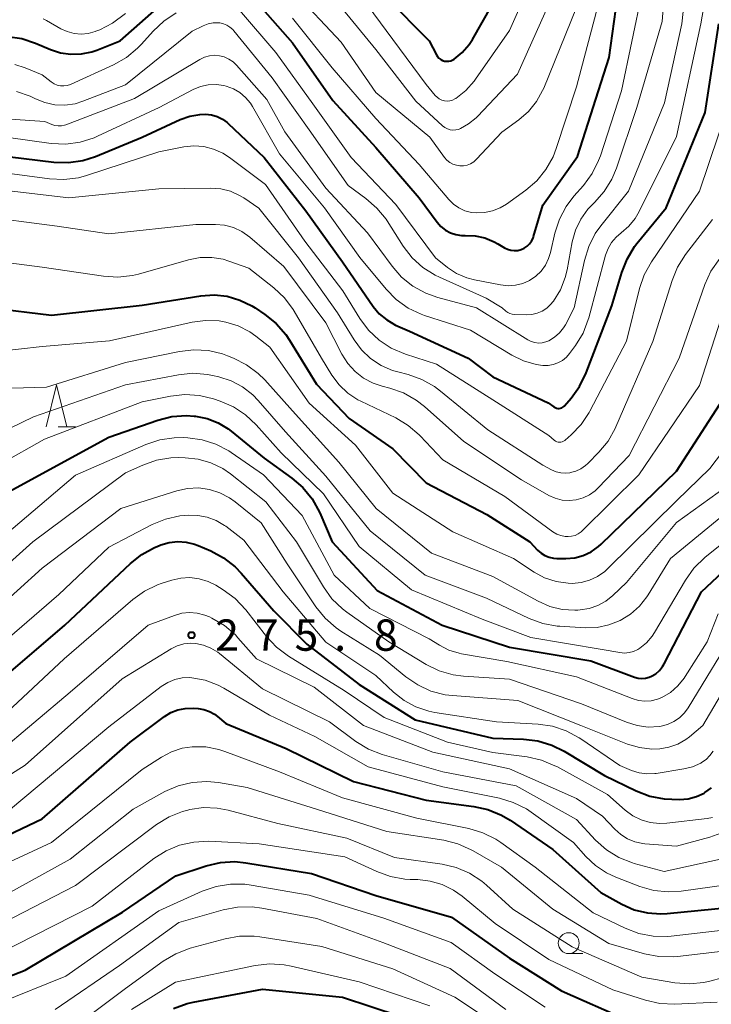
# Model space of a CAD drawing. Units: metres. Extents: x -66000 to -64000, y 28500 to 29785.
# Drawn here: x -65108 to -65025, y 28688 to 28806 of the extents above; entities that cross this region are included whole.
import ezdxf

# ---------------------------------------------------------------- set-up
doc = ezdxf.new("R2010")
doc.units = ezdxf.units.M
for name, color, linetype, lineweight in [('633100_広葉樹林', 7, 'Continuous', 13), ('633200_針葉樹林', 7, 'Continuous', 13), ('710100_等高線(計曲線)', 7, 'Continuous', 40), ('710200_等高線(主曲線)', 7, 'Continuous', 13), ('731200_図化機測定による標高点', 7, 'Continuous', 40)]:
    doc.layers.add(name, color=color, linetype=linetype, lineweight=lineweight)
doc.styles.add('Style-WORKING', font='MS Gothic.ttf')

msp = doc.modelspace()

# ---------------------------------------------------------------- linework, layer by layer
at = {"layer": '633100_広葉樹林', "linetype": 'Continuous', "lineweight": 13}
msp.add_line((-65041.91, 28693.69), (-65040.24, 28693.69), dxfattribs=at)
msp.add_circle((-65041.91, 28694.94), 1.25, dxfattribs=at)
at = {"layer": '633200_針葉樹林', "linetype": 'Continuous', "lineweight": 13}
msp.add_line((-65103.06, 28756.78), (-65100.98, 28756.78), dxfattribs=at)
at = {"layer": '633200_針葉樹林', "linetype": 'Continuous', "lineweight": 13, "flags": 128}
msp.add_lwpolyline([(-65104.52, 28756.78), (-65103.27, 28761.78), (-65102.02, 28756.78)], dxfattribs=at)
at = {"layer": '710100_等高線(計曲線)', "linetype": 'Continuous', "lineweight": 40, "flags": 128}
for points, elevation in [([(-65079.8, 28808.2), (-65075, 28802.74), (-65070.18, 28795.82), (-65065, 28790.22), (-65059.82, 28784.18), (-65057.68, 28781.27), (-65057.22, 28780.76), (-65056.69, 28780.33), (-65056.09, 28780), (-65055.44, 28779.78), (-65054.76, 28779.68), (-65054.32, 28779.68), (-65053.12, 28779.63), (-65051.95, 28779.38), (-65050.84, 28778.93), (-65050.41, 28778.69), (-65049.61, 28778.2), (-65049.24, 28778.02), (-65048.84, 28777.91), (-65048.44, 28777.86), (-65048.03, 28777.89), (-65047.63, 28777.99), (-65047.25, 28778.15), (-65046.91, 28778.38), (-65046.61, 28778.66), (-65046.37, 28779), (-65046.19, 28779.36), (-65046.13, 28779.54), (-65045, 28783.31), (-65040.85, 28789.15), (-65037.09, 28801), (-65035.46, 28812.54)], 230), ([(-65063.79, 28808.21), (-65058.65, 28803), (-65057.77, 28801.31), (-65057.63, 28801.09), (-65057.46, 28800.91), (-65057.25, 28800.75), (-65057.03, 28800.63), (-65056.78, 28800.56), (-65056.53, 28800.53), (-65056.28, 28800.54), (-65056.03, 28800.59), (-65055.79, 28800.69), (-65055.64, 28800.78), (-65054.67, 28801.59), (-65053.85, 28802.55), (-65053.46, 28803.16), (-65048.96, 28811.04)], 220), ([(-65124.41, 28807.59), (-65117, 28804.53), (-65115.89, 28803.77), (-65115.35, 28803.46), (-65114.76, 28803.25), (-65114.15, 28803.14), (-65113.53, 28803.15), (-65113.44, 28803.16), (-65110.89, 28803.46), (-65109.14, 28803.51), (-65107.42, 28803.26), (-65105.78, 28802.71), (-65104, 28801.95), (-65102.8, 28801.55), (-65101.55, 28801.37), (-65100.29, 28801.41), (-65099.05, 28801.67), (-65098.44, 28801.88), (-65095.65, 28803), (-65087.89, 28809.83)], 230), ([(-65069, 28776.51), (-65065.33, 28771.19), (-65064.6, 28770.31), (-65063.72, 28769.57), (-65062.65, 28768.95), (-65061, 28768.2), (-65053.96, 28765), (-65051, 28762.75), (-65044.36, 28759.64), (-65043.68, 28759.15), (-65043.54, 28759.06), (-65043.39, 28759.01), (-65043.23, 28758.97), (-65043.07, 28758.97), (-65042.91, 28759), (-65042.76, 28759.05), (-65042.62, 28759.13), (-65042.5, 28759.23), (-65042.44, 28759.28), (-65041.64, 28760.19), (-65040.61, 28761.6), (-65039.81, 28763.23), (-65036.75, 28771.25), (-65035.57, 28775.23), (-65034.93, 28776.85), (-65034.02, 28778.34), (-65033.74, 28778.7), (-65030.23, 28783), (-65025.59, 28794.41), (-65023.95, 28805)], 240), ([(-65112.46, 28789.54), (-65103.57, 28788.47), (-65101.82, 28788.42), (-65100.1, 28788.67), (-65098.61, 28789.14), (-65093, 28791.43), (-65088.44, 28793.55), (-65087.3, 28793.96), (-65086.11, 28794.16), (-65085.42, 28794.19), (-65084.71, 28794.12), (-65084.03, 28793.92), (-65083.4, 28793.62), (-65082.83, 28793.2), (-65082.69, 28793.08), (-65078.39, 28789), (-65073.39, 28782.61), (-65069, 28776.51)], 240), ([(-65111.14, 28771.02), (-65103.85, 28770.15), (-65093, 28771.34), (-65085.98, 28772.45), (-65084.39, 28772.55), (-65082.82, 28772.39), (-65081.29, 28771.95), (-65079.86, 28771.25), (-65079.48, 28771), (-65078.31, 28770.22), (-65076.96, 28769.12), (-65075.81, 28767.81), (-65075.37, 28767.14), (-65072.14, 28761.86), (-65068.22, 28757.78), (-65063, 28754.14), (-65059, 28750.07), (-65051.73, 28746.27), (-65046.57, 28743), (-65045.64, 28742), (-65045.23, 28741.63), (-65044.77, 28741.34), (-65044.26, 28741.14)], 250), ([(-65044.26, 28741.14), (-65043.73, 28741.02), (-65043.34, 28741), (-65042.25, 28741), (-65041.2, 28741.09), (-65040.18, 28741.37), (-65039.22, 28741.81), (-65038.36, 28742.42), (-65038.04, 28742.71), (-65029, 28751.46), (-65022.49, 28761.51)], 250), ([(-65108.95, 28749), (-65097, 28755.53), (-65091.13, 28757.57), (-65089.44, 28757.99), (-65087.7, 28758.12), (-65086.76, 28758.06), (-65086.61, 28758.04), (-65085.22, 28757.77), (-65083.91, 28757.25), (-65082.7, 28756.52), (-65082.36, 28756.26), (-65078.38, 28753), (-65075.07, 28750.62), (-65073.75, 28749.48), (-65072.65, 28748.13), (-65071.74, 28746.46), (-65070.25, 28743), (-65064.84, 28737.16), (-65057.07, 28733), (-65049, 28730.37), (-65039.26, 28728.74), (-65034.05, 28726.78), (-65033.61, 28726.66), (-65033.17, 28726.62), (-65032.72, 28726.66), (-65032.29, 28726.77), (-65032, 28726.89)], 260), ([(-65111, 28725.56), (-65102.27, 28733), (-65094.41, 28740.41), (-65093.04, 28741.49), (-65091.51, 28742.31), (-65091.19, 28742.44), (-65090.75, 28742.62), (-65089.77, 28742.91), (-65088.74, 28743.02), (-65087.72, 28742.95), (-65086.72, 28742.71), (-65086.29, 28742.55), (-65084.79, 28741.91), (-65083.25, 28741.09), (-65081.88, 28740.01), (-65081.15, 28739.25), (-65077.25, 28734.75), (-65073.27, 28730.73), (-65067, 28725.89), (-65060.32, 28721.68), (-65051, 28719.47), (-65047.35, 28719.36), (-65045.62, 28719.15), (-65043.95, 28718.65), (-65042.48, 28717.92), (-65037.65, 28715), (-65033.83, 28713.16), (-65032.2, 28712.54), (-65030.49, 28712.21), (-65029.58, 28712.16), (-65028.63, 28712.15), (-65027.62, 28712.23), (-65026.63, 28712.49), (-65025.71, 28712.91), (-65025.6, 28712.97), (-65024.81, 28713.54)], 270), ([(-65032, 28726.89), (-65031.49, 28727.2), (-65031.04, 28727.6), (-65030.67, 28728.06), (-65030.49, 28728.38), (-65026.03, 28737), (-65019.62, 28743)], 260), ([(-65149.93, 28686.26), (-65147.91, 28689.41), (-65147.03, 28690.55), (-65145.97, 28691.52), (-65144.68, 28692.32), (-65142.67, 28693.33), (-65135, 28695.52), (-65126.82, 28701), (-65115, 28705.08), (-65105, 28709.82), (-65094.43, 28719), (-65090.32, 28722.07), (-65089.56, 28722.54), (-65088.73, 28722.87), (-65087.86, 28723.05), (-65086.9, 28723.07), (-65086.3, 28723.03), (-65085.61, 28722.92), (-65084.95, 28722.69), (-65084.34, 28722.35), (-65084, 28722.09), (-65083, 28721.25)], 280), ([(-65083, 28721.25), (-65075.76, 28718.24), (-65067.71, 28714.29), (-65059, 28712.04), (-65053.29, 28711.31), (-65051.59, 28710.93), (-65049.98, 28710.27), (-65048.94, 28709.65), (-65043.83, 28706.17), (-65038.08, 28701), (-65035.54, 28699.6), (-65034.06, 28698.94), (-65032.49, 28698.55), (-65030.87, 28698.44), (-65030.11, 28698.48), (-65022.78, 28699.22)], 280), ([(-65117.82, 28687.42), (-65116.53, 28688.03), (-65107, 28691.69), (-65095.35, 28698.65), (-65088.96, 28703), (-65085.33, 28704.2), (-65083.64, 28704.6), (-65081.9, 28704.7), (-65080.58, 28704.57), (-65072.71, 28703.29), (-65065, 28700.64), (-65055.95, 28698.05), (-65049, 28693.15), (-65042.78, 28689.22), (-65035, 28685.81)], 290), ([(-65089.24, 28687.12), (-65087.6, 28687.71), (-65086.9, 28687.87), (-65078.58, 28689.42), (-65069, 28688.49), (-65062.24, 28686.22)], 300)]:
    msp.add_lwpolyline(points, dxfattribs=dict(at, elevation=elevation))
at = {"layer": '710200_等高線(主曲線)', "linetype": 'Continuous', "lineweight": 13, "flags": 128}
for points, elevation in [([(-65045.53, 28766.8), (-65045.08, 28766.82), (-65044.64, 28766.93), (-65044.29, 28767.07), (-65043.62, 28767.49), (-65043.03, 28768.01), (-65042.54, 28768.63), (-65042.32, 28768.99), (-65041.26, 28771), (-65040.04, 28776.69), (-65039.52, 28778.36), (-65038.73, 28779.91), (-65038.07, 28780.84), (-65034.74, 28785), (-65030.46, 28795.54), (-65028.38, 28805), (-65027.34, 28814.66), (-65027, 28816.37), (-65026.37, 28817.99), (-65025.92, 28818.82), (-65023.05, 28823.48)], 236), ([(-65082.87, 28804.87), (-65082.49, 28804.63), (-65082.15, 28804.34), (-65082.03, 28804.19), (-65077.45, 28798.55), (-65073, 28792.32), (-65068.34, 28785.66), (-65066.21, 28784.1), (-65064.9, 28782.96), (-65063.8, 28781.61), (-65063.68, 28781.42), (-65061.73, 28778.39), (-65060.66, 28777.01), (-65059.37, 28775.84), (-65057.9, 28774.91), (-65057.4, 28774.67), (-65051.82, 28772.18), (-65049.89, 28771), (-65049.44, 28770.61), (-65049.21, 28770.44), (-65048.96, 28770.32), (-65048.68, 28770.24), (-65048.41, 28770.21), (-65047, 28770.16), (-65046.34, 28770.2), (-65045.69, 28770.36), (-65045.08, 28770.62), (-65044.52, 28770.98), (-65044.04, 28771.44), (-65043.81, 28771.72), (-65043.75, 28771.8), (-65042.92, 28773.17), (-65042.33, 28774.66), (-65042.12, 28775.57), (-65041.5, 28778.9), (-65041.11, 28780.31), (-65040.48, 28781.62), (-65039.64, 28782.81), (-65039, 28783.47), (-65038.83, 28783.63), (-65037.67, 28784.93), (-65036.75, 28786.41), (-65036.2, 28787.73), (-65033.75, 28795), (-65030.72, 28805.28), (-65029.83, 28817)], 234), ([(-65033.46, 28782.55), (-65029, 28791.53), (-65026.09, 28805), (-65024.21, 28815.79)], 238), ([(-65068.76, 28811), (-65063.79, 28804.21), (-65059, 28797.77), (-65057.91, 28796.45), (-65057.68, 28796.22), (-65057.42, 28796.03), (-65057.12, 28795.89), (-65056.8, 28795.8), (-65056.48, 28795.77), (-65056.15, 28795.8), (-65055.84, 28795.88), (-65055.54, 28796.02), (-65055.44, 28796.08), (-65054.25, 28797.02), (-65053.24, 28798.15), (-65053.07, 28798.38), (-65049, 28804.21), (-65046, 28811)], 222), ([(-65081.36, 28806.65), (-65077, 28801.58), (-65072.58, 28795.42), (-65067.99, 28789), (-65062.63, 28783.37), (-65057.89, 28777), (-65056.44, 28775.85), (-65055.34, 28775.13), (-65054.13, 28774.6), (-65053.19, 28774.36), (-65050.07, 28773.75), (-65049.18, 28773.65), (-65048.29, 28773.71), (-65047.43, 28773.93), (-65046.61, 28774.29), (-65045.87, 28774.79), (-65045.23, 28775.4), (-65044.71, 28776.12), (-65044.32, 28776.93), (-65044.1, 28777.62), (-65043.57, 28779.96), (-65043.03, 28781.62), (-65042.22, 28783.16), (-65041.31, 28784.37), (-65040.14, 28785.68), (-65039.1, 28787.08), (-65038.33, 28788.64), (-65038.12, 28789.22), (-65035.58, 28797), (-65033.13, 28808.87)], 232), ([(-65074.94, 28809), (-65069.16, 28802.84), (-65065, 28796.8), (-65058.57, 28791.43), (-65056.79, 28789.02), (-65056.5, 28788.69), (-65056.16, 28788.42), (-65055.78, 28788.21), (-65055.36, 28788.08), (-65054.94, 28788.01), (-65054.5, 28788.02), (-65054.08, 28788.11), (-65053.67, 28788.27), (-65053.3, 28788.5), (-65052.96, 28788.81), (-65049.94, 28792.06), (-65047.9, 28793.53), (-65046.75, 28794.52), (-65045.78, 28795.7), (-65045.04, 28797.03), (-65044.91, 28797.33), (-65041, 28806.96)], 226), ([(-65069.98, 28808.02), (-65065, 28801.93), (-65060.23, 28795.77), (-65057.02, 28792.81), (-65056.75, 28792.6), (-65056.45, 28792.44), (-65056.12, 28792.34), (-65055.79, 28792.29), (-65055.45, 28792.31), (-65055.12, 28792.38), (-65054.89, 28792.47), (-65053.9, 28793.03), (-65053.02, 28793.75), (-65052.83, 28793.94), (-65048.07, 28799), (-65043.57, 28809)], 224), ([(-65075, 28805.71), (-65070.25, 28799.75), (-65065, 28793.69), (-65059.81, 28788.19), (-65056.29, 28784), (-65055.72, 28783.44), (-65055.06, 28782.98), (-65054.34, 28782.64), (-65053.56, 28782.43), (-65053, 28782.37), (-65052, 28782.41), (-65051.03, 28782.61), (-65050.11, 28782.99), (-65049.37, 28783.44), (-65047.07, 28785.09), (-65045.75, 28786.23), (-65044.65, 28787.58), (-65043.79, 28789.1), (-65043.4, 28790.1), (-65041, 28797.46), (-65038.28, 28807.72)], 228), ([(-65108.27, 28800.14), (-65107, 28799.74), (-65105, 28798.91), (-65103.89, 28798.06), (-65103.55, 28797.85), (-65103.18, 28797.69), (-65102.79, 28797.6), (-65102.38, 28797.58), (-65101.98, 28797.64), (-65101.6, 28797.76), (-65101.52, 28797.79), (-65096.42, 28800.12), (-65094.9, 28800.98), (-65093.56, 28802.09), (-65093.1, 28802.58), (-65091.7, 28804.15), (-65090.43, 28805.35), (-65088.93, 28806.33)], 232), ([(-65104.85, 28805.63), (-65104.47, 28805.43), (-65102.74, 28804.44), (-65101.97, 28804.09), (-65101.15, 28803.87), (-65100.3, 28803.8), (-65099.46, 28803.88), (-65098.64, 28804.11), (-65098.55, 28804.14), (-65098.09, 28804.32), (-65096.54, 28805.1), (-65095.02, 28806.25)], 228), ([(-65108.07, 28796.9), (-65106.42, 28796.35), (-65105.87, 28796.09), (-65105.77, 28796.04), (-65104.65, 28795.58), (-65103.46, 28795.33), (-65102.25, 28795.29), (-65101.05, 28795.45), (-65100.1, 28795.75), (-65095, 28797.72), (-65087, 28804.13), (-65085.7, 28804.78), (-65085.12, 28805), (-65084.52, 28805.12), (-65083.9, 28805.14), (-65083.72, 28805.12), (-65083.28, 28805.03), (-65082.87, 28804.87)], 234), ([(-65113, 28793.87), (-65104.68, 28793.32), (-65103.84, 28792.96), (-65103.46, 28792.84), (-65103.07, 28792.79), (-65102.68, 28792.8), (-65102.29, 28792.88), (-65102.15, 28792.93), (-65093.94, 28796.06), (-65086.08, 28800.76), (-65085.54, 28801.02), (-65084.96, 28801.18), (-65084.36, 28801.25), (-65083.76, 28801.2), (-65083.17, 28801.05), (-65082.61, 28800.8), (-65082.1, 28800.46), (-65081.69, 28800.06), (-65078.06, 28795.94), (-65075.92, 28792.08), (-65071, 28785.34), (-65066, 28780), (-65063.08, 28776), (-65061.93, 28774.69), (-65060.57, 28773.6), (-65059.04, 28772.76), (-65057.6, 28772.25), (-65052.95, 28771), (-65046.8, 28767.18), (-65046.4, 28766.98), (-65045.97, 28766.85), (-65045.53, 28766.8)], 236), ([(-65109, 28791.39), (-65103.91, 28790.7), (-65102.16, 28790.62), (-65100.44, 28790.84), (-65098.77, 28791.36), (-65098.34, 28791.55), (-65090.95, 28795), (-65086.9, 28797.14), (-65086.02, 28797.5), (-65085.1, 28797.71), (-65084.16, 28797.76), (-65083.22, 28797.64), (-65082.93, 28797.57), (-65082.08, 28797.25), (-65081.3, 28796.79), (-65080.61, 28796.21), (-65080.03, 28795.51), (-65079.8, 28795.14), (-65076.54, 28789.46), (-65071.17, 28783), (-65066.95, 28777.05), (-65063.8, 28773.24), (-65062.57, 28772), (-65061.15, 28770.99), (-65059.57, 28770.24), (-65059.18, 28770.11), (-65053.68, 28768.32), (-65048.72, 28765.35), (-65047.32, 28764.67), (-65045.82, 28764.24), (-65045, 28764.12), (-65044.38, 28764.11), (-65043.78, 28764.21), (-65043.2, 28764.41), (-65042.66, 28764.71), (-65042.19, 28765.1), (-65041.81, 28765.54), (-65041.11, 28766.49), (-65040.2, 28767.98), (-65039.57, 28769.6), (-65039.51, 28769.82), (-65037.5, 28777.33), (-65037.21, 28778.12), (-65036.79, 28778.84), (-65036.25, 28779.48), (-65035.64, 28780), (-65034.73, 28780.78), (-65033.96, 28781.7), (-65033.46, 28782.55)], 238), ([(-65085.61, 28790.32), (-65084.45, 28790.03), (-65083.35, 28789.54), (-65082.56, 28789.03), (-65078.23, 28785.77), (-65073.52, 28779), (-65068.96, 28773.04), (-65066.94, 28769.75), (-65065.9, 28768.35), (-65064.63, 28767.15), (-65063.18, 28766.19), (-65061.48, 28765.47), (-65057.74, 28764.26), (-65051, 28760.01), (-65044.28, 28755.72), (-65043.64, 28755.15), (-65043.5, 28755.05), (-65043.35, 28754.98), (-65043.19, 28754.93), (-65043.02, 28754.91), (-65042.85, 28754.92), (-65042.69, 28754.96), (-65042.53, 28755.03), (-65042.39, 28755.12), (-65042.36, 28755.15), (-65041.62, 28755.8), (-65040.44, 28757.04), (-65039.48, 28758.46), (-65039.4, 28758.62), (-65034.98, 28767.02), (-65033.43, 28773.31), (-65032.87, 28774.96), (-65031.99, 28776.54), (-65026.24, 28785), (-65022.83, 28795.17)], 242), ([(-65111, 28787.36), (-65104.11, 28786.45), (-65102.37, 28786.37), (-65100.64, 28786.59), (-65099.69, 28786.86), (-65091, 28789.7), (-65088, 28790.28), (-65086.81, 28790.41), (-65085.61, 28790.32)], 242), ([(-65111, 28785.26), (-65101.8, 28784.2), (-65091, 28785.26), (-65084.78, 28785.35), (-65083.58, 28785.26), (-65082.42, 28784.97), (-65081.33, 28784.47), (-65080.83, 28784.17), (-65079.04, 28782.96), (-65074.28, 28777), (-65069.59, 28770.41), (-65067.63, 28767.19), (-65066.74, 28765.98), (-65065.65, 28764.95), (-65064.39, 28764.12), (-65063.02, 28763.51), (-65062.4, 28763.33), (-65061.16, 28763.02), (-65059.51, 28762.44), (-65057.99, 28761.59), (-65057.28, 28761.05), (-65051.61, 28756.39), (-65045, 28752.18), (-65043.96, 28751.62), (-65043.42, 28751.39), (-65042.85, 28751.26), (-65042.26, 28751.22), (-65041.77, 28751.27), (-65041.72, 28751.28), (-65041.07, 28751.46), (-65040.45, 28751.74), (-65039.9, 28752.13), (-65039.64, 28752.37), (-65038.32, 28753.71), (-65037.21, 28755.05), (-65036.34, 28756.57), (-65036.26, 28756.77), (-65031.83, 28767), (-65029.53, 28774.29), (-65028.87, 28775.9), (-65027.91, 28777.4), (-65024.69, 28781.57)], 244), ([(-65113, 28782.06), (-65103.19, 28780.81), (-65097, 28779.89), (-65086.58, 28781), (-65084.24, 28781), (-65083.14, 28780.9), (-65082.07, 28780.62), (-65081.07, 28780.15), (-65080.12, 28779.48), (-65076.02, 28775.98), (-65071, 28769.2), (-65069.08, 28765.46), (-65068.38, 28764.36), (-65067.51, 28763.39), (-65066.48, 28762.59), (-65065.32, 28761.98), (-65064.27, 28761.63), (-65063.35, 28761.39), (-65061.7, 28760.82), (-65060.18, 28759.96), (-65059.18, 28759.18), (-65054.47, 28755), (-65047.58, 28750.42), (-65044.29, 28748.56), (-65043.52, 28748.21), (-65042.7, 28748), (-65041.85, 28747.94), (-65041.01, 28748.02)], 246), ([(-65112.74, 28776.89), (-65105, 28775.89), (-65097.65, 28774.79), (-65095.91, 28774.69), (-65094.18, 28774.89), (-65093.45, 28775.06), (-65087.44, 28776.77), (-65086.07, 28777.03), (-65084.68, 28777.05), (-65083.3, 28776.83), (-65082.61, 28776.62), (-65080.22, 28775.78), (-65077.23, 28773.41), (-65075.97, 28772.21), (-65074.93, 28770.81), (-65074.81, 28770.61), (-65071.54, 28765), (-65070.27, 28762.95), (-65069.41, 28761.79), (-65068.36, 28760.8), (-65067.16, 28760.01), (-65066.82, 28759.84), (-65062.64, 28757.83), (-65061.14, 28756.94), (-65059.82, 28755.81), (-65059.7, 28755.68), (-65057, 28752.81), (-65049.58, 28748.42), (-65043.81, 28744.21), (-65043.35, 28743.93), (-65042.85, 28743.74), (-65042.33, 28743.64), (-65042, 28743.62), (-65041.58, 28743.66), (-65041.16, 28743.77), (-65040.78, 28743.95), (-65040.43, 28744.19), (-65040.29, 28744.32), (-65033.5, 28751), (-65026.27, 28761.73), (-65022.6, 28773)], 248), ([(-65041.01, 28748.02), (-65040.19, 28748.25), (-65039.43, 28748.62), (-65038.74, 28749.11), (-65038.39, 28749.44), (-65034.68, 28753.32), (-65028.69, 28765), (-65025.6, 28773.81), (-65024.88, 28775.4), (-65023.83, 28776.92)], 246), ([(-65110.69, 28765.75), (-65105, 28766.38), (-65096.93, 28767.07), (-65087, 28769.29), (-65085.4, 28769.51), (-65083.78, 28769.44), (-65083, 28769.31), (-65081.5, 28768.84), (-65080.11, 28768.12), (-65079.39, 28767.61), (-65077.7, 28766.3), (-65073, 28759.6), (-65067.44, 28754.56), (-65063, 28748.84), (-65055.8, 28744.2), (-65048.54, 28741), (-65046.07, 28739.38), (-65044.8, 28738.69), (-65043.42, 28738.24), (-65041.99, 28738.03), (-65041.49, 28738.02), (-65040.44, 28738.11), (-65039.41, 28738.39), (-65038.45, 28738.84), (-65037.58, 28739.46), (-65037.23, 28739.78), (-65029, 28747.92), (-65025, 28751.78), (-65021, 28757.08)], 252), ([(-65108.61, 28761.39), (-65104.47, 28761.53), (-65095, 28764.46), (-65088.55, 28765.8), (-65086.82, 28766), (-65085.08, 28765.9), (-65083.38, 28765.5), (-65082.78, 28765.28), (-65082.05, 28764.99), (-65080.49, 28764.2), (-65079.1, 28763.15), (-65078.33, 28762.38), (-65075, 28758.66), (-65069.46, 28752.54), (-65064.96, 28747), (-65058.35, 28741.65), (-65051, 28738.83), (-65045.57, 28735.87), (-65044.19, 28735.26), (-65042.71, 28734.9), (-65041.2, 28734.81), (-65040.82, 28734.83), (-65040.55, 28734.85), (-65039.46, 28735.02), (-65038.43, 28735.37), (-65037.47, 28735.9), (-65036.64, 28736.56)], 254), ([(-65110.27, 28755.92), (-65106.03, 28757.97), (-65095, 28761.81), (-65088.66, 28763), (-65086.92, 28763.17), (-65085.19, 28763.04), (-65084.59, 28762.92), (-65083.81, 28762.74), (-65082.34, 28762.27), (-65080.98, 28761.55), (-65079.77, 28760.61), (-65079.11, 28759.93), (-65075.84, 28756.16), (-65071, 28750.86), (-65065.71, 28744.29), (-65059.12, 28739), (-65051.77, 28736.23), (-65046.64, 28733.82), (-65045, 28733.22), (-65043.29, 28732.91), (-65042.97, 28732.89)], 256), ([(-65109.93, 28752.34), (-65104.71, 28755.29), (-65093, 28759.76), (-65089.62, 28760.44), (-65087.89, 28760.64), (-65086.15, 28760.53), (-65084.46, 28760.12), (-65083.66, 28759.85), (-65082.06, 28759.15), (-65080.61, 28758.19), (-65079.37, 28757.01), (-65076.37, 28753.63), (-65071.27, 28748.73)], 258), ([(-65112.77, 28741), (-65101, 28750.96), (-65092.56, 28754.65), (-65090.9, 28755.2), (-65089.18, 28755.46), (-65088.09, 28755.47), (-65087.55, 28755.45), (-65085.83, 28755.22), (-65084.17, 28754.69), (-65082.63, 28753.88), (-65082.33, 28753.68), (-65078.46, 28751), (-65073.84, 28746.16), (-65070, 28739), (-65065.73, 28735), (-65058.62, 28731.38), (-65057.4, 28730.6), (-65056.26, 28730.02), (-65055.04, 28729.65), (-65054.74, 28729.59), (-65049.34, 28728.66), (-65041, 28726.84), (-65034.3, 28724.22), (-65033.56, 28724), (-65032.8, 28723.91), (-65032.03, 28723.96), (-65031.28, 28724.14), (-65030.75, 28724.36), (-65029.73, 28724.97), (-65028.83, 28725.75), (-65028.08, 28726.68), (-65027.96, 28726.85), (-65025.35, 28731), (-65024.03, 28734.37)], 262), ([(-65117, 28733.2), (-65106.11, 28743), (-65095, 28751.25), (-65092.94, 28752.19), (-65091.3, 28752.76), (-65089.59, 28753.05), (-65088.61, 28753.08), (-65087.84, 28753.06), (-65086.28, 28752.89), (-65084.77, 28752.45), (-65083.35, 28751.76), (-65082.43, 28751.12), (-65078.21, 28747.79), (-65074.54, 28743), (-65071.3, 28737.59), (-65070.28, 28736.18), (-65069.03, 28734.97), (-65068.49, 28734.56), (-65063.45, 28731), (-65058.99, 28728.32)], 264), ([(-65117, 28729), (-65105, 28739.85), (-65095.56, 28747), (-65088.84, 28749.11), (-65087.56, 28749.39), (-65086.25, 28749.44), (-65084.96, 28749.27), (-65083.71, 28748.87), (-65082.55, 28748.27), (-65081.88, 28747.78), (-65078.75, 28745.25), (-65075.65, 28740.35), (-65072.19, 28735.2), (-65071.09, 28733.85), (-65069.78, 28732.7), (-65069.2, 28732.31), (-65064.58, 28729.42), (-65061.44, 28726.84), (-65060, 28725.85), (-65058.42, 28725.12), (-65056.73, 28724.69), (-65055.84, 28724.58), (-65048.02, 28723.98), (-65040.46, 28721), (-65034.86, 28718.78), (-65033.44, 28718.35), (-65031.95, 28718.18), (-65031, 28718.2), (-65029.91, 28718.39), (-65028.86, 28718.76), (-65027.9, 28719.31), (-65027.46, 28719.65), (-65025.84, 28721), (-65019, 28732.66)], 266), ([(-65071.27, 28748.73), (-65067, 28742.42), (-65060.74, 28737.26), (-65052.27, 28733.73), (-65046.46, 28731.54), (-65037.89, 28730.11), (-65035.81, 28729.73), (-65035.25, 28729.68), (-65034.69, 28729.73), (-65034.14, 28729.87), (-65033.63, 28730.11), (-65033.41, 28730.25), (-65032.6, 28730.91), (-65031.92, 28731.71), (-65031.64, 28732.15), (-65027.94, 28738.41), (-65026.92, 28739.83), (-65025.56, 28741.15), (-65015.71, 28749)], 258), ([(-65042.97, 28732.89), (-65039.95, 28732.71), (-65038.51, 28732.75), (-65037.1, 28733.04), (-65035.76, 28733.57), (-65034.53, 28734.32), (-65033.45, 28735.28), (-65032.56, 28736.41), (-65032.41, 28736.64), (-65029.74, 28741), (-65019, 28749.8)], 256), ([(-65036.64, 28736.56), (-65035, 28738.13), (-65029, 28745.3), (-65023, 28749.62)], 254), ([(-65114.23, 28727), (-65103, 28736.7), (-65097, 28742.37), (-65091.82, 28745.05), (-65090.21, 28745.71), (-65088.51, 28746.09), (-65087.98, 28746.14), (-65087.51, 28746.18), (-65086.35, 28746.16), (-65085.21, 28745.95), (-65084.13, 28745.54), (-65083.14, 28744.96), (-65083, 28744.85), (-65080.81, 28743.19), (-65076.12, 28737), (-65071.02, 28730.98), (-65065, 28726.97), (-65062.9, 28724.99), (-65061.64, 28723.98), (-65060.22, 28723.22), (-65058.69, 28722.71), (-65057.95, 28722.56), (-65050.58, 28721.42), (-65045.59, 28721.15), (-65043.86, 28720.91), (-65042.21, 28720.37), (-65040.67, 28719.54), (-65040.47, 28719.41), (-65035.8, 28716.2), (-65034.38, 28715.62), (-65033.48, 28715.33), (-65032.55, 28715.21), (-65031.61, 28715.25), (-65031.46, 28715.27), (-65028.14, 28715.8), (-65027.09, 28716.06), (-65026.1, 28716.5), (-65026, 28716.56), (-65025.46, 28716.94), (-65025, 28717.4), (-65024.62, 28717.94)], 268), ([(-65092.73, 28737.09), (-65091.16, 28737.84), (-65090.71, 28738), (-65089.47, 28738.4), (-65088.39, 28738.65), (-65087.28, 28738.71), (-65086.18, 28738.58), (-65085.12, 28738.25), (-65084.2, 28737.8), (-65083.29, 28737.24), (-65081.88, 28736.21), (-65080.58, 28734.84), (-65078.1, 28731.66), (-65076.91, 28730.38), (-65075.48, 28729.31), (-65068.82, 28725.18), (-65064.04, 28721.96), (-65056.45, 28719), (-65051, 28717.78), (-65046.88, 28717.24), (-65045.18, 28716.86), (-65043.57, 28716.19), (-65043.35, 28716.08), (-65037.27, 28712.73), (-65035.14, 28710.85), (-65034.23, 28710.19), (-65033.23, 28709.7), (-65032.16, 28709.38), (-65031.05, 28709.26), (-65030.17, 28709.3), (-65025.35, 28709.85), (-65024.68, 28709.99)], 272), ([(-65112.29, 28719.71), (-65102.36, 28729), (-65094.14, 28736.07), (-65092.73, 28737.09)], 272), ([(-65110.36, 28717.64), (-65101.63, 28725), (-65092.29, 28733), (-65089.15, 28734.19), (-65088.25, 28734.44), (-65087.32, 28734.53), (-65086.4, 28734.46), (-65085.49, 28734.23), (-65084.93, 28734), (-65084.66, 28733.87), (-65083.16, 28732.98), (-65081.84, 28731.84), (-65081.54, 28731.51), (-65079.31, 28729)], 274), ([(-65058.99, 28728.32), (-65057.42, 28727.55), (-65055.75, 28727.07), (-65054.52, 28726.91), (-65049, 28726.53), (-65040.4, 28723.6), (-65035, 28721.39), (-65033.73, 28720.99), (-65032.41, 28720.82), (-65031.08, 28720.89), (-65030.86, 28720.92), (-65030.07, 28721.12), (-65029.32, 28721.46), (-65028.64, 28721.93), (-65028.05, 28722.5), (-65027.6, 28723.12), (-65021.57, 28733)], 264), ([(-65116.96, 28709.98), (-65107, 28716.24), (-65095.41, 28726.59), (-65089.54, 28730.17), (-65088.81, 28730.53), (-65088.03, 28730.76), (-65087.23, 28730.85), (-65086.59, 28730.82), (-65085.65, 28730.62), (-65084.77, 28730.27), (-65083.95, 28729.77), (-65083.76, 28729.62), (-65078.59, 28725.41), (-65070.58, 28721.42), (-65067.4, 28719.09), (-65065.91, 28718.18), (-65064.26, 28717.54), (-65057, 28715.45), (-65048.21, 28713.79), (-65041, 28709.74), (-65038.69, 28707.28), (-65037.39, 28706.12), (-65035.91, 28705.2), (-65034.29, 28704.55), (-65034.06, 28704.48), (-65030.5, 28703.5)], 276), ([(-65079.31, 28729), (-65072.42, 28725.58), (-65066.51, 28721), (-65058.2, 28717.8), (-65049, 28715.82), (-65041, 28712.26), (-65037.85, 28710.15), (-65036.38, 28708.58), (-65035.68, 28707.94), (-65034.87, 28707.43), (-65033.99, 28707.07), (-65033.05, 28706.87), (-65032.78, 28706.84), (-65029, 28706.56), (-65025, 28707.64), (-65023.71, 28708.11)], 274), ([(-65108.77, 28711), (-65097, 28720.84), (-65090.71, 28725.67), (-65089.95, 28726.15), (-65089.11, 28726.5), (-65088.23, 28726.69), (-65087.33, 28726.73), (-65087.04, 28726.71), (-65085.44, 28726.41), (-65083.92, 28725.84), (-65083.23, 28725.47), (-65077.76, 28722.24), (-65072.32, 28719.68)], 278), ([(-65072.32, 28719.68), (-65065.93, 28716.07), (-65057, 28713.67), (-65050.22, 28712.28), (-65048.55, 28711.79), (-65046.99, 28711.01), (-65046.41, 28710.62), (-65041.34, 28707), (-65039.86, 28705.31), (-65038.71, 28704.22), (-65037.39, 28703.34), (-65036.28, 28702.82), (-65033.41, 28701.73), (-65031.73, 28701.25), (-65030, 28701.07), (-65028.45, 28701.16), (-65019.6, 28702.4)], 278), ([(-65115, 28701.84), (-65103.87, 28707), (-65093, 28715.72), (-65090.68, 28717.22), (-65089.48, 28717.86), (-65088.2, 28718.28), (-65087, 28718.46), (-65085.39, 28718.43), (-65083.81, 28718.13), (-65083.12, 28717.9), (-65076.54, 28715.46), (-65069, 28712.33), (-65060.1, 28709.9), (-65053.87, 28708.65), (-65052.2, 28708.15), (-65050.64, 28707.38), (-65050.04, 28706.98), (-65045.95, 28704.05), (-65039, 28698.58), (-65035.16, 28696.72), (-65033.53, 28696.1), (-65031.82, 28695.77), (-65030.07, 28695.75), (-65029.66, 28695.79), (-65021, 28696.78)], 282), ([(-65094.1, 28711), (-65090.3, 28713.08), (-65088.7, 28713.78), (-65087.01, 28714.19), (-65085.27, 28714.3), (-65083.86, 28714.16), (-65080.41, 28713.59), (-65072.13, 28711), (-65063.69, 28708.31), (-65056.87, 28707.25), (-65055.18, 28706.83), (-65053.59, 28706.13), (-65053.36, 28706), (-65049.98, 28704.02), (-65043.83, 28699), (-65037.11, 28694.89), (-65032.84, 28693.66), (-65031.13, 28693.32), (-65029.39, 28693.28), (-65028.9, 28693.33), (-65019, 28694.48)], 284), ([(-65129, 28685.98), (-65121.57, 28692.43), (-65111, 28696.69), (-65101, 28701.86), (-65091.28, 28709.15), (-65089.79, 28710.07), (-65088.18, 28710.71), (-65087.55, 28710.88), (-65087.3, 28710.94), (-65085.67, 28711.17), (-65084.03, 28711.12), (-65082.72, 28710.87), (-65076.74, 28709.26), (-65068.48, 28707.52), (-65062.79, 28705.21), (-65057.08, 28704.39), (-65055.38, 28703.99), (-65053.78, 28703.31), (-65052.32, 28702.36), (-65051.77, 28701.89), (-65048.59, 28699), (-65041.5, 28694.5), (-65041, 28694.24)], 286), ([(-65142.95, 28687.19), (-65141.74, 28687.7), (-65140.46, 28687.98), (-65140, 28688.03), (-65138.27, 28688.16), (-65137.22, 28688.14), (-65136.18, 28687.94), (-65135.8, 28687.82), (-65135.23, 28687.67), (-65134.63, 28687.62), (-65134.04, 28687.68), (-65133.42, 28687.85), (-65130.44, 28689), (-65124.92, 28693.77), (-65123.51, 28694.79), (-65121.94, 28695.55), (-65121.73, 28695.63), (-65113, 28698.74), (-65101.61, 28705), (-65094.1, 28711)], 284), ([(-65110.41, 28693.59), (-65099, 28699.35), (-65091.61, 28705.06), (-65090.14, 28706), (-65088.53, 28706.67), (-65086.83, 28707.05), (-65085.03, 28707.13), (-65079, 28706.84), (-65068.72, 28705.28), (-65064.9, 28703.51), (-65063.26, 28702.91), (-65061.55, 28702.61), (-65060.9, 28702.57), (-65060, 28702.55), (-65058.5, 28702.38), (-65057.06, 28701.96), (-65055.71, 28701.29), (-65054.69, 28700.57), (-65050.72, 28697.28), (-65044.31, 28693), (-65036.65, 28689.35), (-65032.71, 28688.1), (-65031.01, 28687.71), (-65029.2, 28687.63), (-65024.13, 28687.87)], 288), ([(-65030.5, 28703.5), (-65022.08, 28705.36)], 276), ([(-65115.12, 28684.97), (-65110.28, 28687.72), (-65102.15, 28691), (-65091, 28698.8), (-65085.81, 28701.15), (-65084.16, 28701.73), (-65082.44, 28702.01), (-65080.7, 28702), (-65079.96, 28701.9), (-65073, 28700.68), (-65064.08, 28697.92), (-65056, 28695)], 292), ([(-65103.43, 28687), (-65095.72, 28692.28), (-65088.6, 28697.4), (-65083.29, 28698.93), (-65081.58, 28699.26), (-65079.84, 28699.3), (-65078.66, 28699.14), (-65072.1, 28697.9), (-65064.17, 28695), (-65056.1, 28691.9), (-65049.46, 28687)], 294), ([(-65106.34, 28681), (-65095, 28689.5), (-65090.48, 28692.77), (-65088.98, 28693.66), (-65087.24, 28694.32), (-65083.05, 28695.45), (-65081.34, 28695.76), (-65079.59, 28695.76), (-65078.9, 28695.68), (-65071.47, 28694.53), (-65063, 28691.85), (-65055.54, 28688.46), (-65050.33, 28685)], 296), ([(-65056, 28695), (-65050.75, 28691.25), (-65044.73, 28687.27)], 292), ([(-65041, 28694.24), (-65033.15, 28690.85), (-65029.2, 28690.18), (-65027.46, 28690.05), (-65025.73, 28690.21), (-65024.85, 28690.42), (-65015.61, 28693)], 286), ([(-65094.29, 28687), (-65089, 28690.26), (-65079.46, 28692.25), (-65077.73, 28692.46), (-65075.99, 28692.36), (-65075.15, 28692.2), (-65067, 28690.29), (-65058.56, 28687.44)], 298)]:
    msp.add_lwpolyline(points, dxfattribs=dict(at, elevation=elevation))
at = {"layer": '731200_図化機測定による標高点', "linetype": 'Continuous', "lineweight": 40}
msp.add_circle((-65087.1, 28731.82, 275.81), 0.375, dxfattribs=at)

# ---------------------------------------------------------------- texts
at = {"layer": '731200_図化機測定による標高点', "linetype": 'Continuous', "lineweight": 40, "style": 'Style-WORKING'}
for s, p in [('2', (-65084.25, 28729.95, -10)), ('7', (-65079.5, 28729.95, -10)), ('5', (-65074.75, 28729.95, -10)), ('8', (-65065.25, 28729.95, -10)), ('.', (-65070, 28729.95, -10))]:
    msp.add_text(s, height=3.75, dxfattribs=at).set_placement(p)

doc.saveas('drawing.dxf')
